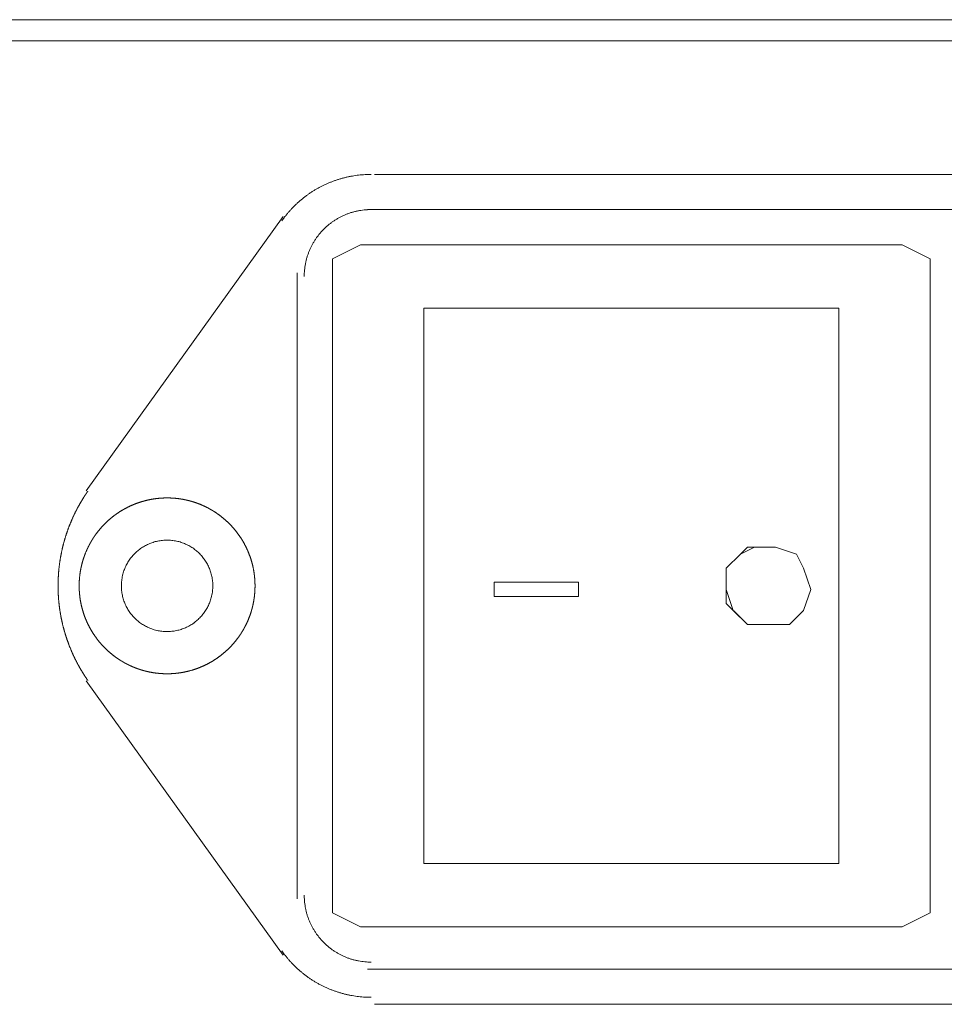
# Model space of a CAD drawing. Units: millimetres. Extents: x -560 to 1260, y -1157 to 1524.
# Drawn here: x 153 to 186, y -570 to -534 of the extents above; entities that cross this region are included whole.
import ezdxf

# ---------------------------------------------------------------- set-up
doc = ezdxf.new("R2010")
doc.units = ezdxf.units.MM
doc.header["$LTSCALE"] = 50.8
doc.layers.get('0').update_dxf_attribs({"lineweight": 0})
doc.layers.add('_U+30EC_U+30A4_U+30E4_U+30FC 1', color=7, linetype='Continuous', lineweight=0)

# ---------------------------------------------------------------- blocks, each defined once
blk = doc.blocks.new('グループ-5')
at = {"layer": '_U+30EC_U+30A4_U+30E4_U+30FC 1', "color": 0, "lineweight": 0}
for p, q in [((-204.346, -757.676), (-100.206, -757.676)), ((-112.906, -762.502), (-149.228, -762.502)), ((-112.652, -763.772), (-149.482, -763.772)), ((-152.53, -764.026), (-159.642, -773.932)), ((-149.736, -765.042), (-130.178, -765.042)), ((-152.022, -766.058), (-152.022, -788.664)), ((-150.752, -788.664), (-150.752, -766.058)), ((-129.162, -766.058), (-129.162, -788.664)), ((-129.162, -766.312), (-129.162, -788.41)), ((-145.672, -767.328), (-146.18, -767.328)), ((-145.672, -767.328), (-132.718, -767.328)), ((-135.004, -775.964), (-135.004, -775.964)), ((-135.004, -778.758), (-135.004, -778.758)), ((-159.642, -780.79), (-152.53, -790.696)), ((-147.45, -787.394), (-146.18, -787.394)), ((-146.18, -787.394), (-145.672, -787.394)), ((-132.718, -787.394), (-145.672, -787.394)), ((-130.178, -789.68), (-149.736, -789.68)), ((-149.482, -791.204), (-112.652, -791.204)), ((-149.228, -792.474), (-112.906, -792.474))]:
    blk.add_line(p, q, dxfattribs=at)
at = {"layer": '_U+30EC_U+30A4_U+30E4_U+30FC 1', "color": 0, "lineweight": 0, "flags": 128}
for points in [[(-207.394, -757.676), (-207.394, -756.914), (-97.158, -756.914), (-97.158, -757.676)], [(-150.752, -766.058), (-150.752, -765.55), (-150.244, -765.296), (-149.736, -765.042)], [(-130.178, -765.042), (-129.67, -765.296), (-129.162, -765.55), (-129.162, -766.058)], [(-146.18, -767.328), (-147.45, -767.328), (-147.45, -787.394)], [(-132.718, -767.328), (-132.464, -767.328), (-132.464, -787.394), (-132.718, -787.394)], [(-149.736, -789.68), (-150.244, -789.426), (-150.752, -789.172), (-150.752, -788.664)], [(-129.162, -788.664), (-129.162, -789.172), (-129.67, -789.426), (-130.178, -789.68)]]:
    blk.add_lwpolyline(points, dxfattribs=at)
for points in [[(-149.355, -762.502), (-149.377, -762.502, 0.009301), (-149.507, -762.505), (-149.515, -762.505, 0.007361), (-149.63, -762.512), (-149.631, -762.512, 0.007344), (-149.746, -762.522), (-149.746, -762.522, 0.007327), (-149.86, -762.535), (-149.86, -762.535, 0.007311), (-149.974, -762.551), (-149.974, -762.551, 0.007295), (-150.087, -762.571), (-150.087, -762.571, 0.007279), (-150.199, -762.594), (-150.199, -762.594, 0.007265), (-150.311, -762.62), (-150.311, -762.62, 0.007251), (-150.421, -762.649), (-150.421, -762.649, 0.007239), (-150.53, -762.682), (-150.53, -762.682, 0.007229), (-150.638, -762.717, 0.007216), (-150.745, -762.756, 0.007209), (-150.851, -762.797, 0.007204), (-150.955, -762.842, 0.007201), (-151.058, -762.89, 0.007199), (-151.16, -762.94, 0.0072), (-151.26, -762.994, 0.007202), (-151.358, -763.05, 0.007206), (-151.455, -763.109, 0.007212), (-151.551, -763.171, 0.00722), (-151.644, -763.236, 0.007226), (-151.736, -763.303), (-151.736, -763.304, 0.007236), (-151.825, -763.374), (-151.825, -763.374, 0.007248), (-151.913, -763.446), (-151.913, -763.447, 0.007261), (-151.999, -763.522), (-151.999, -763.522, 0.007276), (-152.083, -763.6), (-152.083, -763.6, 0.007291), (-152.164, -763.681), (-152.164, -763.681, 0.007307), (-152.243, -763.764), (-152.243, -763.764, 0.007323), (-152.32, -763.85), (-152.321, -763.85, 0.00734), (-152.395, -763.938), (-152.395, -763.938, 0.007358), (-152.467, -764.028), (-152.476, -764.04, 0.011064), (-152.563, -764.157), (-152.571, -764.169), (-152.58, -764.181)], [(-149.355, -763.772), (-149.355, -763.772, 0.006295), (-149.444, -763.774, 0.012085), (-149.532, -763.779), (-149.547, -763.78, 0.012059), (-149.663, -763.792), (-149.663, -763.792, 0.01202), (-149.777, -763.809), (-149.778, -763.809, 0.01197), (-149.89, -763.832), (-149.89, -763.832, 0.011913), (-150.001, -763.86), (-150.001, -763.86, 0.011851), (-150.109, -763.892), (-150.109, -763.893, 0.011787), (-150.216, -763.93), (-150.216, -763.93, 0.011722), (-150.32, -763.973), (-150.32, -763.973, 0.011658), (-150.421, -764.02), (-150.421, -764.02, 0.011598), (-150.52, -764.072), (-150.52, -764.072, 0.011543), (-150.616, -764.128), (-150.616, -764.128, 0.011495), (-150.71, -764.188), (-150.71, -764.188, 0.011455), (-150.8, -764.252), (-150.8, -764.252, 0.011423), (-150.887, -764.321, 0.011398), (-150.971, -764.393, 0.011388), (-151.051, -764.469, 0.011389), (-151.128, -764.549, 0.011401), (-151.201, -764.631, 0.011422), (-151.271, -764.718, 0.011446), (-151.336, -764.807), (-151.336, -764.807, 0.011484), (-151.397, -764.9), (-151.397, -764.9, 0.011531), (-151.455, -764.995), (-151.455, -764.995, 0.011584), (-151.507, -765.093), (-151.507, -765.093, 0.011643), (-151.556, -765.194), (-151.556, -765.194, 0.011706), (-151.599, -765.298), (-151.6, -765.298, 0.01177), (-151.638, -765.403), (-151.639, -765.404, 0.011835), (-151.673, -765.511), (-151.673, -765.512, 0.011898), (-151.702, -765.621), (-151.702, -765.622, 0.011957), (-151.726, -765.734), (-151.726, -765.734, 0.012008), (-151.745, -765.848), (-151.745, -765.848, 0.01205), (-151.758, -765.963), (-151.759, -765.971, 0.012079), (-151.765, -766.074), (-151.766, -766.081, 0.009067), (-151.768, -766.17), (-151.768, -766.185)], [(-156.721, -775.71), (-156.727, -775.71, 0.010252), (-156.805, -775.712, 0.013375), (-156.883, -775.718), (-156.888, -775.719, 0.013335), (-156.975, -775.73), (-156.976, -775.73, 0.013279), (-157.061, -775.745), (-157.062, -775.745, 0.013212), (-157.146, -775.765), (-157.146, -775.765, 0.013137), (-157.228, -775.79), (-157.228, -775.79, 0.013058), (-157.309, -775.818), (-157.309, -775.818, 0.012978), (-157.388, -775.85), (-157.388, -775.85, 0.012901), (-157.464, -775.887), (-157.465, -775.887, 0.012828), (-157.539, -775.927), (-157.539, -775.927, 0.012763), (-157.611, -775.97), (-157.611, -775.97, 0.012708), (-157.681, -776.018), (-157.681, -776.018, 0.012664), (-157.748, -776.068, 0.012628), (-157.812, -776.122, 0.012613), (-157.873, -776.179, 0.012612), (-157.932, -776.239, 0.012626), (-157.987, -776.302, 0.012647), (-158.04, -776.367), (-158.04, -776.367, 0.012684), (-158.088, -776.436), (-158.088, -776.436, 0.012734), (-158.134, -776.507), (-158.134, -776.507, 0.012795), (-158.176, -776.58), (-158.176, -776.58, 0.012864), (-158.214, -776.655), (-158.214, -776.655, 0.012939), (-158.248, -776.733), (-158.248, -776.733, 0.013018), (-158.279, -776.813), (-158.279, -776.813, 0.013098), (-158.305, -776.894), (-158.305, -776.895, 0.013177), (-158.327, -776.978), (-158.329, -776.983, 0.016567), (-158.348, -777.079), (-158.349, -777.084, 0.013321), (-158.361, -777.172, 0.013372), (-158.369, -777.26), (-158.369, -777.26, 0.013378), (-158.372, -777.349), (-158.372, -777.35, 0.013396), (-158.37, -777.439), (-158.37, -777.44, 0.013376), (-158.364, -777.528), (-158.364, -777.529, 0.013336), (-158.353, -777.616), (-158.352, -777.616, 0.01328), (-158.337, -777.702), (-158.337, -777.702, 0.013213), (-158.317, -777.786), (-158.317, -777.786, 0.013138), (-158.293, -777.868), (-158.293, -777.869, 0.013059), (-158.264, -777.949), (-158.264, -777.949, 0.012979), (-158.232, -778.028), (-158.232, -778.028, 0.012901), (-158.196, -778.105), (-158.196, -778.105, 0.012829), (-158.156, -778.179), (-158.155, -778.179, 0.012764), (-158.112, -778.251), (-158.112, -778.251, 0.012708), (-158.065, -778.321), (-158.065, -778.321, 0.012664), (-158.014, -778.388, 0.012628), (-157.96, -778.452, 0.012613), (-157.903, -778.514, 0.012612), (-157.843, -778.572, 0.012626), (-157.78, -778.628, 0.012647), (-157.715, -778.68), (-157.715, -778.68, 0.012685), (-157.647, -778.729), (-157.646, -778.729, 0.012734), (-157.576, -778.774), (-157.576, -778.774, 0.012795), (-157.502, -778.816), (-157.502, -778.816, 0.012864), (-157.427, -778.854), (-157.427, -778.854, 0.012939), (-157.349, -778.888), (-157.349, -778.889, 0.013018), (-157.27, -778.919), (-157.269, -778.919, 0.0131), (-157.188, -778.945), (-157.182, -778.947, 0.01648), (-157.089, -778.971), (-157.083, -778.972, 0.013264), (-156.998, -778.989, 0.013321), (-156.911, -779.001), (-156.91, -779.001, 0.013374), (-156.822, -779.009), (-156.822, -779.009, 0.013373), (-156.733, -779.012), (-156.732, -779.012, 0.013387), (-156.643, -779.01), (-156.642, -779.01, 0.013376), (-156.554, -779.004), (-156.554, -779.004, 0.013335), (-156.467, -778.993), (-156.466, -778.993, 0.01328), (-156.381, -778.977), (-156.38, -778.977, 0.013212), (-156.296, -778.957), (-156.296, -778.957, 0.013138), (-156.214, -778.933), (-156.214, -778.933, 0.013059), (-156.133, -778.904), (-156.133, -778.904, 0.012979), (-156.054, -778.872), (-156.054, -778.872, 0.012901), (-155.978, -778.836), (-155.978, -778.836, 0.012829), (-155.903, -778.796), (-155.903, -778.796, 0.012764), (-155.831, -778.752), (-155.831, -778.752, 0.012708), (-155.762, -778.705), (-155.761, -778.705, 0.012664), (-155.695, -778.654, 0.012628), (-155.63, -778.601, 0.012613), (-155.569, -778.544, 0.012612), (-155.51, -778.484, 0.012626), (-155.455, -778.421, 0.012647), (-155.403, -778.355), (-155.403, -778.355, 0.012684), (-155.354, -778.287), (-155.354, -778.287, 0.012734), (-155.308, -778.216), (-155.308, -778.216, 0.012794), (-155.266, -778.143), (-155.266, -778.143, 0.012863), (-155.228, -778.067), (-155.228, -778.067, 0.012939), (-155.194, -777.99), (-155.194, -777.989, 0.013018), (-155.163, -777.91), (-155.163, -777.91, 0.013097), (-155.137, -777.828), (-155.137, -777.828, 0.013177), (-155.115, -777.745), (-155.113, -777.739, 0.016566), (-155.094, -777.644), (-155.093, -777.638, 0.013321), (-155.081, -777.551, 0.013371), (-155.073, -777.463), (-155.073, -777.462, 0.013377), (-155.07, -777.373), (-155.07, -777.373, 0.013396), (-155.072, -777.283), (-155.072, -777.283, 0.013376), (-155.078, -777.194), (-155.078, -777.194, 0.013336), (-155.089, -777.107), (-155.089, -777.107, 0.01328), (-155.105, -777.021), (-155.105, -777.021, 0.013213), (-155.125, -776.937), (-155.125, -776.937, 0.013138), (-155.149, -776.854), (-155.149, -776.854, 0.013058), (-155.178, -776.773), (-155.178, -776.773, 0.012979), (-155.21, -776.695), (-155.21, -776.695, 0.012901), (-155.246, -776.618), (-155.246, -776.618, 0.012828), (-155.286, -776.544), (-155.286, -776.543, 0.012763), (-155.33, -776.471), (-155.33, -776.471, 0.012708), (-155.377, -776.402), (-155.377, -776.402, 0.012664), (-155.428, -776.335, 0.012628), (-155.482, -776.271, 0.012613), (-155.539, -776.209, 0.012612), (-155.599, -776.15, 0.012626), (-155.661, -776.095, 0.012647), (-155.727, -776.043), (-155.727, -776.043, 0.012685), (-155.795, -775.994), (-155.795, -775.994, 0.012734), (-155.866, -775.948), (-155.866, -775.948, 0.012795), (-155.939, -775.907), (-155.939, -775.907, 0.012864), (-156.015, -775.868), (-156.015, -775.868, 0.012939), (-156.093, -775.834), (-156.093, -775.834, 0.013019), (-156.172, -775.804), (-156.172, -775.804, 0.013099), (-156.254, -775.777), (-156.254, -775.777, 0.013176), (-156.337, -775.755), (-156.338, -775.755, 0.013248), (-156.422, -775.737), (-156.423, -775.737, 0.01331), (-156.509, -775.724), (-156.509, -775.724, 0.013364), (-156.597, -775.715), (-156.603, -775.714, 0.016733), (-156.703, -775.71), (-156.709, -775.71), (-156.721, -775.71)], [(-151.768, -788.537), (-151.768, -788.537, 0.006295), (-151.766, -788.626, 0.012085), (-151.762, -788.714), (-151.76, -788.729, 0.01206), (-151.749, -788.845), (-151.748, -788.845, 0.01202), (-151.731, -788.959), (-151.731, -788.96, 0.01197), (-151.708, -789.072), (-151.708, -789.072, 0.011913), (-151.681, -789.183), (-151.681, -789.183, 0.011851), (-151.648, -789.291), (-151.648, -789.292, 0.011787), (-151.61, -789.398), (-151.61, -789.398, 0.011722), (-151.567, -789.502), (-151.567, -789.502, 0.011658), (-151.52, -789.603), (-151.52, -789.604, 0.011598), (-151.469, -789.702), (-151.468, -789.702, 0.011543), (-151.412, -789.799), (-151.412, -789.799, 0.011495), (-151.352, -789.892), (-151.352, -789.892, 0.011455), (-151.288, -789.982), (-151.288, -789.982, 0.011423), (-151.219, -790.069, 0.011398), (-151.147, -790.153, 0.011388), (-151.071, -790.233, 0.011389), (-150.992, -790.31, 0.0114), (-150.909, -790.384, 0.011422), (-150.822, -790.453, 0.011446), (-150.733, -790.518), (-150.733, -790.518, 0.011484), (-150.641, -790.58), (-150.64, -790.58, 0.01153), (-150.545, -790.637), (-150.545, -790.637, 0.011584), (-150.447, -790.69), (-150.447, -790.69, 0.011643), (-150.346, -790.738), (-150.346, -790.738, 0.011705), (-150.243, -790.782), (-150.242, -790.782, 0.01177), (-150.137, -790.821), (-150.137, -790.821, 0.011835), (-150.029, -790.855), (-150.029, -790.855, 0.011898), (-149.919, -790.884), (-149.918, -790.884, 0.011957), (-149.807, -790.908), (-149.806, -790.908, 0.012008), (-149.693, -790.927), (-149.692, -790.927, 0.01205), (-149.577, -790.94), (-149.57, -790.941, 0.012079), (-149.466, -790.948), (-149.459, -790.948, 0.009068), (-149.37, -790.95), (-149.355, -790.95)], [(-152.58, -790.541), (-152.555, -790.577, 0.014797), (-152.451, -790.716), (-152.432, -790.739, 0.00735), (-152.359, -790.828), (-152.359, -790.828, 0.007332), (-152.283, -790.915), (-152.283, -790.915, 0.007315), (-152.205, -791), (-152.205, -791, 0.007299), (-152.124, -791.082), (-152.124, -791.082, 0.007283), (-152.042, -791.161), (-152.042, -791.161, 0.007268), (-151.957, -791.238), (-151.957, -791.238, 0.007255), (-151.87, -791.312), (-151.87, -791.312, 0.007242), (-151.782, -791.383), (-151.782, -791.384, 0.007231), (-151.691, -791.452, 0.007218), (-151.598, -791.519, 0.007211), (-151.504, -791.582, 0.007205), (-151.408, -791.643, 0.007201), (-151.31, -791.7, 0.0072), (-151.211, -791.755, 0.0072), (-151.11, -791.807, 0.007201), (-151.008, -791.856, 0.007205), (-150.904, -791.903, 0.007211), (-150.799, -791.946, 0.007218), (-150.693, -791.986, 0.007227), (-150.585, -792.023, 0.007234), (-150.477, -792.057), (-150.477, -792.057, 0.007245), (-150.367, -792.088), (-150.367, -792.088, 0.007258), (-150.256, -792.116), (-150.256, -792.116, 0.007272), (-150.145, -792.14), (-150.144, -792.14, 0.007287), (-150.032, -792.162), (-150.032, -792.162, 0.007303), (-149.919, -792.18), (-149.918, -792.18, 0.007319), (-149.804, -792.195), (-149.804, -792.195, 0.007336), (-149.689, -792.206), (-149.689, -792.206, 0.007355), (-149.574, -792.214), (-149.552, -792.215, 0.012905), (-149.392, -792.22), (-149.37, -792.22), (-149.356, -792.22)]]:
    blk.add_lwpolyline(points, format="xyb", dxfattribs=at)
at = {"layer": '_U+30EC_U+30A4_U+30E4_U+30FC 1', "color": 0, "lineweight": 0}
for points in [[(-135.004, -775.964), (-135.766, -775.964), (-136.02, -776.218), (-136.528, -776.726), (-136.528, -777.488), (-136.528, -777.996), (-136.02, -778.504), (-135.766, -778.758), (-135.004, -778.758), (-135.766, -778.758), (-136.274, -778.25), (-136.528, -777.488), (-136.528, -776.726), (-136.02, -776.218), (-135.512, -775.964), (-134.75, -775.964), (-133.988, -776.218), (-133.734, -776.726), (-133.48, -777.488), (-133.734, -778.25), (-134.242, -778.758), (-135.004, -778.758)], [(-144.91, -777.742), (-144.91, -777.742), (-144.91, -777.234), (-144.91, -777.742), (-141.862, -777.742), (-141.862, -777.234), (-144.91, -777.234)]]:
    blk.add_lwpolyline(points, dxfattribs=at)
for points, weights, knots in [([(-159.578, -773.937), (-159.589, -773.952), (-159.624, -774.003), (-159.66, -774.055), (-159.693, -774.108), (-159.71, -774.134), (-159.727, -774.16), (-159.794, -774.265), (-159.856, -774.373), (-159.86, -774.38), (-159.865, -774.388), (-159.935, -774.51), (-159.999, -774.635), (-159.999, -774.635), (-160, -774.636), (-160.064, -774.76), (-160.122, -774.887), (-160.122, -774.888), (-160.122, -774.888), (-160.18, -775.015), (-160.231, -775.144), (-160.231, -775.144), (-160.231, -775.144), (-160.283, -775.273), (-160.328, -775.404), (-160.328, -775.404), (-160.329, -775.405), (-160.374, -775.535), (-160.413, -775.668), (-160.413, -775.668), (-160.413, -775.668), (-160.452, -775.8), (-160.485, -775.934), (-160.485, -775.934), (-160.485, -775.934), (-160.518, -776.068), (-160.545, -776.203), (-160.545, -776.203), (-160.545, -776.203), (-160.571, -776.338), (-160.592, -776.473), (-160.592, -776.473), (-160.592, -776.473), (-160.612, -776.609), (-160.626, -776.745), (-160.64, -776.882), (-160.648, -777.019), (-160.656, -777.155), (-160.658, -777.292), (-160.659, -777.429), (-160.654, -777.566), (-160.65, -777.703), (-160.639, -777.839), (-160.628, -777.976), (-160.611, -778.112), (-160.611, -778.112), (-160.611, -778.112), (-160.593, -778.248), (-160.57, -778.383), (-160.57, -778.383), (-160.57, -778.384), (-160.546, -778.519), (-160.517, -778.653), (-160.517, -778.653), (-160.517, -778.653), (-160.487, -778.788), (-160.451, -778.921), (-160.451, -778.921), (-160.451, -778.921), (-160.415, -779.054), (-160.373, -779.186), (-160.373, -779.186), (-160.373, -779.186), (-160.33, -779.318), (-160.282, -779.447), (-160.282, -779.448), (-160.282, -779.448), (-160.233, -779.578), (-160.179, -779.706), (-160.178, -779.706), (-160.178, -779.706), (-160.124, -779.835), (-160.063, -779.96), (-160.063, -779.961), (-160.062, -779.961), (-160.001, -780.087), (-159.934, -780.21), (-159.926, -780.226), (-159.917, -780.241), (-159.867, -780.335), (-159.812, -780.426), (-159.807, -780.433), (-159.803, -780.44), (-159.756, -780.517), (-159.708, -780.592), (-159.66, -780.667), (-159.61, -780.74), (-159.605, -780.747), (-159.599, -780.755), (-159.589, -780.77), (-159.579, -780.784)], [1, 1, 1, 0.999840860105, 1, 1, 1, 0.999718621791, 1, 1, 1, 0.999720726284, 1, 1, 1, 0.999723011325, 1, 1, 1, 0.999725376066, 1, 1, 1, 0.999727724637, 1, 1, 1, 0.99972997546, 1, 1, 1, 0.999732055743, 1, 1, 1, 0.999733904114, 1, 1, 1, 0.999735463933, 1, 1, 1, 0.999736706373, 1, 0.999737762499, 1, 0.99973816277, 1, 0.999738137248, 1, 0.999737723003, 1, 0.999737182436, 1, 1, 1, 0.999736123592, 1, 1, 1, 0.99973471964, 1, 1, 1, 0.999733007988, 1, 1, 1, 0.999731035986, 1, 1, 1, 0.999728861208, 1, 1, 1, 0.999726551242, 1, 1, 1, 0.999724183259, 1, 1, 1, 0.999721843218, 1, 1, 1, 0.99971974763, 1, 1, 1, 0.999929509325, 1, 0.999840868679, 1, 1, 1, 1, 1], [0, 0, 0, 1, 1, 2, 2, 3, 3, 4, 4, 5, 5, 6, 6, 7, 7, 8, 8, 9, 9, 10, 10, 11, 11, 12, 12, 13, 13, 14, 14, 15, 15, 16, 16, 17, 17, 18, 18, 19, 19, 20, 20, 21, 21, 22, 22, 23, 23, 24, 24, 25, 25, 26, 26, 27, 27, 28, 28, 29, 29, 30, 30, 31, 31, 32, 32, 33, 33, 34, 34, 35, 35, 36, 36, 37, 37, 38, 38, 39, 39, 40, 40, 41, 41, 42, 42, 43, 43, 44, 44, 45, 45, 46, 46, 47, 47, 48, 48, 49, 49, 50, 50, 50]), ([(-156.721, -780.536), (-156.708, -780.536), (-156.661, -780.536), (-156.613, -780.535), (-156.566, -780.533), (-156.543, -780.531), (-156.52, -780.53), (-156.427, -780.525), (-156.334, -780.513), (-156.327, -780.512), (-156.321, -780.511), (-156.217, -780.498), (-156.114, -780.478), (-156.114, -780.478), (-156.113, -780.478), (-156.011, -780.458), (-155.911, -780.432), (-155.911, -780.432), (-155.91, -780.432), (-155.811, -780.406), (-155.713, -780.373), (-155.713, -780.373), (-155.713, -780.373), (-155.616, -780.34), (-155.521, -780.302), (-155.521, -780.302), (-155.521, -780.301), (-155.426, -780.263), (-155.335, -780.219), (-155.335, -780.218), (-155.335, -780.218), (-155.244, -780.174), (-155.155, -780.124), (-155.155, -780.124), (-155.155, -780.124), (-155.067, -780.074), (-154.983, -780.019), (-154.983, -780.019), (-154.983, -780.019), (-154.899, -779.963), (-154.818, -779.903), (-154.818, -779.903), (-154.818, -779.903), (-154.737, -779.842), (-154.661, -779.777), (-154.584, -779.712), (-154.512, -779.642), (-154.44, -779.572), (-154.372, -779.497), (-154.304, -779.423), (-154.241, -779.344), (-154.179, -779.266), (-154.121, -779.183), (-154.113, -779.173), (-154.106, -779.163), (-154.063, -779.101), (-154.023, -779.036), (-154.017, -779.025), (-154.01, -779.015), (-153.984, -778.972), (-153.959, -778.928), (-153.934, -778.884), (-153.91, -778.839), (-153.904, -778.827), (-153.898, -778.816), (-153.863, -778.749), (-153.831, -778.679), (-153.826, -778.667), (-153.821, -778.656), (-153.779, -778.563), (-153.744, -778.467), (-153.742, -778.461), (-153.739, -778.455), (-153.708, -778.37), (-153.682, -778.284), (-153.678, -778.272), (-153.675, -778.26), (-153.656, -778.198), (-153.641, -778.135), (-153.625, -778.072), (-153.612, -778.008), (-153.611, -778.002), (-153.609, -777.995), (-153.593, -777.918), (-153.582, -777.84), (-153.58, -777.827), (-153.578, -777.814), (-153.563, -777.709), (-153.555, -777.604), (-153.555, -777.603), (-153.555, -777.603), (-153.547, -777.496), (-153.546, -777.389), (-153.546, -777.389), (-153.546, -777.388), (-153.545, -777.281), (-153.551, -777.174), (-153.551, -777.173), (-153.551, -777.173), (-153.558, -777.067), (-153.571, -776.962), (-153.571, -776.961), (-153.571, -776.961), (-153.584, -776.857), (-153.604, -776.754), (-153.604, -776.754), (-153.604, -776.753), (-153.624, -776.652), (-153.65, -776.551), (-153.65, -776.551), (-153.65, -776.551), (-153.677, -776.451), (-153.709, -776.354), (-153.709, -776.353), (-153.709, -776.353), (-153.742, -776.256), (-153.78, -776.161), (-153.781, -776.161), (-153.781, -776.161), (-153.819, -776.067), (-153.864, -775.975), (-153.864, -775.975), (-153.864, -775.975), (-153.908, -775.884), (-153.958, -775.796), (-153.958, -775.796), (-153.958, -775.796), (-154.008, -775.708), (-154.063, -775.623), (-154.063, -775.623), (-154.064, -775.623), (-154.119, -775.539), (-154.179, -775.458), (-154.179, -775.458), (-154.179, -775.458), (-154.24, -775.378), (-154.305, -775.301), (-154.37, -775.225), (-154.44, -775.152), (-154.51, -775.08), (-154.585, -775.012), (-154.659, -774.945), (-154.738, -774.882), (-154.816, -774.819), (-154.899, -774.761), (-154.909, -774.754), (-154.919, -774.746), (-154.981, -774.703), (-155.046, -774.663), (-155.057, -774.657), (-155.067, -774.65), (-155.111, -774.624), (-155.155, -774.599), (-155.199, -774.574), (-155.243, -774.55), (-155.255, -774.544), (-155.266, -774.538), (-155.333, -774.503), (-155.403, -774.472), (-155.415, -774.467), (-155.426, -774.461), (-155.519, -774.42), (-155.615, -774.384), (-155.621, -774.382), (-155.627, -774.38), (-155.712, -774.348), (-155.798, -774.322), (-155.81, -774.319), (-155.822, -774.315), (-155.885, -774.297), (-155.948, -774.281), (-156.01, -774.266), (-156.074, -774.252), (-156.081, -774.251), (-156.087, -774.249), (-156.164, -774.233), (-156.242, -774.222), (-156.255, -774.22), (-156.268, -774.218), (-156.373, -774.203), (-156.478, -774.195), (-156.479, -774.195), (-156.479, -774.195), (-156.586, -774.187), (-156.693, -774.186), (-156.693, -774.186), (-156.694, -774.186), (-156.801, -774.185), (-156.908, -774.192), (-156.909, -774.192), (-156.909, -774.192), (-157.015, -774.198), (-157.12, -774.211), (-157.121, -774.211), (-157.121, -774.211), (-157.225, -774.224), (-157.328, -774.244), (-157.328, -774.244), (-157.329, -774.244), (-157.43, -774.264), (-157.531, -774.29), (-157.531, -774.29), (-157.531, -774.291), (-157.631, -774.317), (-157.728, -774.349), (-157.729, -774.35), (-157.729, -774.35), (-157.826, -774.382), (-157.921, -774.421), (-157.921, -774.421), (-157.921, -774.421), (-158.015, -774.459), (-158.107, -774.504), (-158.107, -774.504), (-158.107, -774.504), (-158.198, -774.548), (-158.286, -774.598), (-158.286, -774.598), (-158.286, -774.598), (-158.374, -774.648), (-158.459, -774.704), (-158.459, -774.704), (-158.459, -774.704), (-158.543, -774.759), (-158.624, -774.819), (-158.624, -774.819), (-158.624, -774.819), (-158.704, -774.88), (-158.781, -774.945), (-158.857, -775.01), (-158.93, -775.08), (-159.002, -775.15), (-159.07, -775.225), (-159.137, -775.299), (-159.2, -775.378), (-159.263, -775.456), (-159.321, -775.539), (-159.328, -775.549), (-159.336, -775.559), (-159.379, -775.621), (-159.419, -775.686), (-159.425, -775.697), (-159.432, -775.707), (-159.458, -775.751), (-159.483, -775.795), (-159.508, -775.839), (-159.532, -775.883), (-159.538, -775.895), (-159.544, -775.906), (-159.579, -775.973), (-159.61, -776.043), (-159.616, -776.055), (-159.621, -776.067), (-159.662, -776.16), (-159.698, -776.255), (-159.7, -776.261), (-159.702, -776.267), (-159.734, -776.352), (-159.76, -776.438), (-159.763, -776.45), (-159.767, -776.463), (-159.786, -776.525), (-159.801, -776.588), (-159.817, -776.651), (-159.83, -776.714), (-159.831, -776.721), (-159.833, -776.727), (-159.849, -776.804), (-159.86, -776.882), (-159.862, -776.895), (-159.864, -776.909), (-159.879, -777.013), (-159.887, -777.118), (-159.887, -777.119), (-159.887, -777.119), (-159.895, -777.226), (-159.896, -777.333), (-159.896, -777.333), (-159.896, -777.334), (-159.897, -777.441), (-159.891, -777.548), (-159.891, -777.549), (-159.89, -777.55), (-159.884, -777.655), (-159.871, -777.76), (-159.871, -777.761), (-159.871, -777.761), (-159.858, -777.865), (-159.838, -777.968), (-159.838, -777.968), (-159.838, -777.969), (-159.818, -778.07), (-159.792, -778.171), (-159.792, -778.171), (-159.792, -778.172), (-159.765, -778.271), (-159.733, -778.369), (-159.733, -778.369), (-159.733, -778.369), (-159.7, -778.466), (-159.662, -778.561), (-159.661, -778.561), (-159.661, -778.561), (-159.623, -778.655), (-159.579, -778.747), (-159.578, -778.747), (-159.578, -778.747), (-159.534, -778.838), (-159.484, -778.926), (-159.484, -778.926), (-159.484, -778.927), (-159.434, -779.014), (-159.379, -779.099), (-159.379, -779.099), (-159.379, -779.099), (-159.323, -779.183), (-159.263, -779.264), (-159.263, -779.264), (-159.263, -779.264), (-159.203, -779.345), (-159.137, -779.421), (-159.072, -779.498), (-159.002, -779.57), (-158.932, -779.642), (-158.858, -779.71), (-158.783, -779.778), (-158.705, -779.84), (-158.626, -779.903), (-158.544, -779.961), (-158.533, -779.969), (-158.523, -779.976), (-158.461, -780.019), (-158.396, -780.059), (-158.332, -780.098), (-158.266, -780.136), (-158.266, -780.136), (-158.266, -780.136), (-158.199, -780.174), (-158.131, -780.207), (-158.108, -780.218), (-158.085, -780.229), (-158.017, -780.263), (-157.946, -780.291), (-157.934, -780.296), (-157.922, -780.301), (-157.875, -780.32), (-157.827, -780.338), (-157.779, -780.356), (-157.73, -780.372), (-157.718, -780.377), (-157.706, -780.381), (-157.632, -780.405), (-157.558, -780.425), (-157.545, -780.428), (-157.532, -780.432), (-157.432, -780.458), (-157.33, -780.478), (-157.33, -780.478), (-157.329, -780.478), (-157.226, -780.498), (-157.123, -780.511), (-157.116, -780.512), (-157.109, -780.513), (-157.017, -780.524), (-156.923, -780.53), (-156.917, -780.53), (-156.91, -780.531), (-156.83, -780.535), (-156.749, -780.536), (-156.735, -780.536), (-156.722, -780.536)], [1, 1, 1, 0.999686251384, 1, 1, 1, 0.999444284371, 1, 1, 1, 0.999449203559, 1, 1, 1, 0.999455799436, 1, 1, 1, 0.999463439178, 1, 1, 1, 0.999471517172, 1, 1, 1, 0.999479504743, 1, 1, 1, 0.999486945136, 1, 1, 1, 0.999493437756, 1, 1, 1, 0.999498722033, 1, 1, 1, 0.999502428308, 1, 0.999504933297, 1, 0.999504973423, 1, 0.999503300675, 1, 0.999500778252, 1, 1, 1, 0.999496211421, 1, 1, 1, 0.99987292645, 1, 0.999872202556, 1, 1, 1, 0.999483403959, 1, 1, 1, 0.99947548606, 1, 1, 1, 0.999467542848, 1, 1, 1, 0.999696593276, 1, 0.999863810547, 1, 1, 1, 0.999450855004, 1, 1, 1, 0.999444619483, 1, 1, 1, 0.999444188475, 1, 1, 1, 0.999442602334, 1, 1, 1, 0.999444168999, 1, 1, 1, 0.999449180699, 1, 1, 1, 0.999455804421, 1, 1, 1, 0.999463443066, 1, 1, 1, 0.999471520127, 1, 1, 1, 0.999479506928, 1, 1, 1, 0.999486946701, 1, 1, 1, 0.999493438837, 1, 1, 1, 0.999498722735, 1, 1, 1, 0.999502428725, 1, 0.999504933923, 1, 0.999504973823, 1, 0.999503300859, 1, 0.99950077771, 1, 1, 1, 0.999496210489, 1, 1, 1, 0.999872926137, 1, 0.999872202237, 1, 1, 1, 0.999483402124, 1, 1, 1, 0.999475483526, 1, 1, 1, 0.999467539398, 1, 1, 1, 0.999696590814, 1, 0.999863809376, 1, 1, 1, 0.999450848873, 1, 1, 1, 0.999444613344, 1, 1, 1, 0.999444175953, 1, 1, 1, 0.999442611128, 1, 1, 1, 0.999444174959, 1, 1, 1, 0.999449183571, 1, 1, 1, 0.999455804718, 1, 1, 1, 0.99946344107, 1, 1, 1, 0.999471516171, 1, 1, 1, 0.999479501377, 1, 1, 1, 0.999486939935, 1, 1, 1, 0.999493431231, 1, 1, 1, 0.999498714665, 1, 1, 1, 0.999502420534, 1, 0.999504925968, 1, 0.999504966367, 1, 0.999503294228, 1, 0.999500772451, 1, 1, 1, 0.999496206854, 1, 1, 1, 0.999872925565, 1, 0.999872201813, 1, 1, 1, 0.999483402259, 1, 1, 1, 0.999475486013, 1, 1, 1, 0.999467544531, 1, 1, 1, 0.999696595059, 1, 0.999863811546, 1, 1, 1, 0.999450860361, 1, 1, 1, 0.999444625672, 1, 1, 1, 0.999444197745, 1, 1, 1, 0.999442594516, 1, 1, 1, 0.999444158057, 1, 1, 1, 0.999449168346, 1, 1, 1, 0.999455790918, 1, 1, 1, 0.999463428804, 1, 1, 1, 0.999471505502, 1, 1, 1, 0.999479492331, 1, 1, 1, 0.99948693251, 1, 1, 1, 0.999493425408, 1, 1, 1, 0.999498710427, 1, 1, 1, 0.999502417826, 1, 0.999504924222, 1, 0.999504966161, 1, 0.99950329554, 1, 0.999500775905, 1, 1, 1, 0.999496211979, 1, 0.999872949645, 1, 1, 1, 0.999487034141, 1, 1, 1, 0.999479513518, 1, 1, 1, 0.99986835083, 1, 0.999867356894, 1, 1, 1, 0.999463493613, 1, 1, 1, 0.99945583519, 1, 1, 1, 0.999449060274, 1, 1, 1, 0.999444596481, 1, 1, 1, 0.999686410142, 1, 1, 1], [0, 0, 0, 1, 1, 2, 2, 3, 3, 4, 4, 5, 5, 6, 6, 7, 7, 8, 8, 9, 9, 10, 10, 11, 11, 12, 12, 13, 13, 14, 14, 15, 15, 16, 16, 17, 17, 18, 18, 19, 19, 20, 20, 21, 21, 22, 22, 23, 23, 24, 24, 25, 25, 26, 26, 27, 27, 28, 28, 29, 29, 30, 30, 31, 31, 32, 32, 33, 33, 34, 34, 35, 35, 36, 36, 37, 37, 38, 38, 39, 39, 40, 40, 41, 41, 42, 42, 43, 43, 44, 44, 45, 45, 46, 46, 47, 47, 48, 48, 49, 49, 50, 50, 51, 51, 52, 52, 53, 53, 54, 54, 55, 55, 56, 56, 57, 57, 58, 58, 59, 59, 60, 60, 61, 61, 62, 62, 63, 63, 64, 64, 65, 65, 66, 66, 67, 67, 68, 68, 69, 69, 70, 70, 71, 71, 72, 72, 73, 73, 74, 74, 75, 75, 76, 76, 77, 77, 78, 78, 79, 79, 80, 80, 81, 81, 82, 82, 83, 83, 84, 84, 85, 85, 86, 86, 87, 87, 88, 88, 89, 89, 90, 90, 91, 91, 92, 92, 93, 93, 94, 94, 95, 95, 96, 96, 97, 97, 98, 98, 99, 99, 100, 100, 101, 101, 102, 102, 103, 103, 104, 104, 105, 105, 106, 106, 107, 107, 108, 108, 109, 109, 110, 110, 111, 111, 112, 112, 113, 113, 114, 114, 115, 115, 116, 116, 117, 117, 118, 118, 119, 119, 120, 120, 121, 121, 122, 122, 123, 123, 124, 124, 125, 125, 126, 126, 127, 127, 128, 128, 129, 129, 130, 130, 131, 131, 132, 132, 133, 133, 134, 134, 135, 135, 136, 136, 137, 137, 138, 138, 139, 139, 140, 140, 141, 141, 142, 142, 143, 143, 144, 144, 145, 145, 146, 146, 147, 147, 148, 148, 149, 149, 150, 150, 151, 151, 152, 152, 153, 153, 154, 154, 155, 155, 156, 156, 157, 157, 158, 158, 159, 159, 160, 160, 161, 161, 162, 162, 163, 163, 164, 164, 165, 165, 166, 166, 167, 167, 168, 168, 169, 169, 170, 170, 171, 171, 172, 172, 173, 173, 174, 174, 175, 175, 176, 176, 177, 177, 178, 178, 179, 179, 180, 180, 181, 181, 182, 182, 183, 183, 184, 184, 185, 185, 185])]:
    blk.add_rational_spline(points, weights, degree=2, knots=knots, dxfattribs=at)

msp = doc.modelspace()

# ---------------------------------------------------------------- block references
at = {"color": 0}
msp.add_blockref('グループ-5', (314.992, 222.758), dxfattribs=at)

doc.saveas('drawing.dxf')
